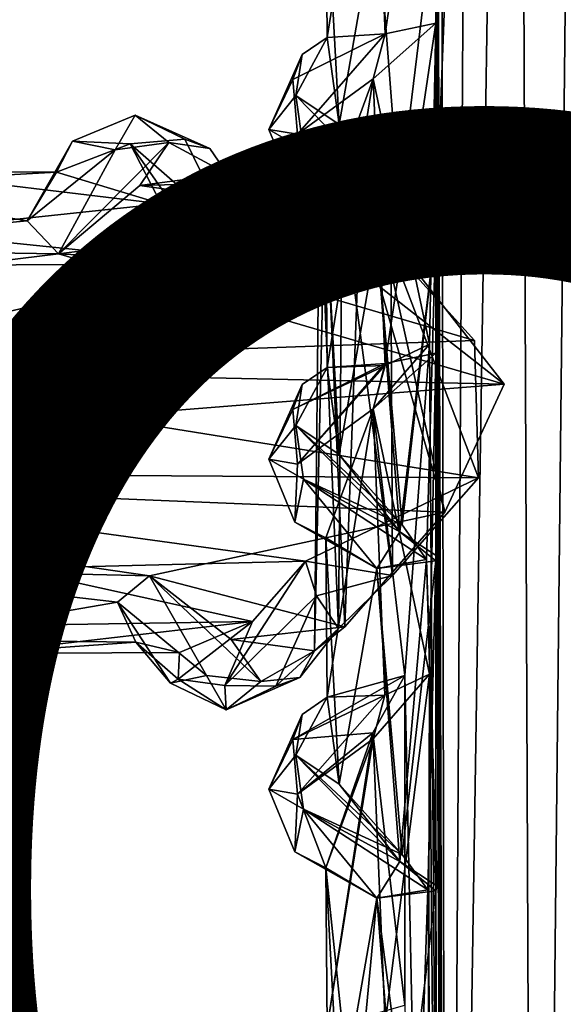
# Model space of a CAD drawing. Units: inches. Extents: x -8.9 to 14.7, y -14 to 8.8.
# Drawn here: x 5.9 to 6.6, y -3.1 to -1.9 of the extents above; entities that cross this region are included whole.
import ezdxf

# ---------------------------------------------------------------- set-up
doc = ezdxf.new("R2010")
doc.units = ezdxf.units.IN
doc.header["$MEASUREMENT"] = 0
for name, color, linetype in [('TABLE-PROD_NO', 7, 'Continuous'), ('TABLE-SUPPORT', 6, 'Continuous'), ('TABLE-TOP', 6, 'Continuous')]:
    doc.layers.add(name, color=color, linetype=linetype)
doc.styles.get("Standard").update_dxf_attribs({"font": 'arial.ttf'})

msp = doc.modelspace()

# ---------------------------------------------------------------- linework, layer by layer
at = {"layer": 'TABLE-SUPPORT'}
for points in [[(6.494, 6.2519, 15.0698), (6.494, 6.2519, 15.0698), (6.4123, 0.7468, 15.0308), (6.4226, -5.3124, 15.0378)], [(6.494, 6.2519, 7.7863), (6.494, 6.2519, 7.7863), (6.4123, 0.7468, 7.7473), (6.4226, -5.3124, 7.7543)], [(6.6506, -5.3761, 15.0763), (6.6506, -5.3761, 15.0763), (6.494, 6.2519, 15.0698), (6.4226, -5.3124, 15.0378)], [(6.6506, -5.3761, 7.7929), (6.6506, -5.3761, 7.7929), (6.494, 6.2519, 7.7863), (6.4226, -5.3124, 7.7543)], [(6.698, 0.722, 15.0596), (6.698, 0.722, 15.0596), (6.494, 6.2519, 15.0698), (6.6506, -5.3761, 15.0763)], [(6.698, 0.722, 7.7761), (6.698, 0.722, 7.7761), (6.494, 6.2519, 7.7863), (6.6506, -5.3761, 7.7929)], [(6.6648, 6.2507, 14.4559), (6.6648, 6.2507, 14.4559), (6.5392, -5.4753, 14.4491), (6.5139, 0.607, 14.4557)], [(6.6648, 6.2507, 7.1724), (6.6648, 6.2507, 7.1724), (6.5392, -5.4753, 7.1657), (6.5139, 0.607, 7.1723)], [(6.6554, -5.7486, 14.4575), (6.6554, -5.7486, 14.4575), (6.5392, -5.4753, 14.4491), (6.6648, 6.2507, 14.4559)], [(6.6554, -5.7487, 7.174), (6.6554, -5.7487, 7.174), (6.5392, -5.4753, 7.1657), (6.6648, 6.2507, 7.1724)], [(6.4226, -5.3124, 15.0378), (6.4226, -5.3124, 15.0378), (6.4123, 0.7468, 15.0308), (6.408, -0.5568, 15.0279)], [(6.4226, -5.3124, 7.7543), (6.4226, -5.3124, 7.7543), (6.4123, 0.7468, 7.7473), (6.408, -0.5568, 7.7444)], [(6.4085, -2.1271, 14.4992), (6.4085, -2.1271, 14.4992), (6.5139, 0.607, 14.4557), (6.424, -5.1655, 14.4894)], [(6.4085, -2.1271, 14.4992), (6.4085, -2.1271, 14.4992), (6.4085, -1.694, 14.4992), (6.5139, 0.607, 14.4557)], [(6.4085, -2.1271, 7.2157), (6.4085, -2.1271, 7.2157), (6.5139, 0.607, 7.1723), (6.424, -5.1655, 7.206)], [(6.5139, 0.607, 7.1723), (6.5139, 0.607, 7.1723), (6.4085, -2.1271, 7.2157), (6.4085, -1.694, 7.2157)], [(6.424, -5.1655, 14.4894), (6.424, -5.1655, 14.4894), (6.5139, 0.607, 14.4557), (6.5392, -5.4753, 14.4491)], [(6.424, -5.1655, 7.206), (6.424, -5.1655, 7.206), (6.5139, 0.607, 7.1723), (6.5392, -5.4753, 7.1657)], [(6.408, -0.5568, 15.0279), (6.408, -0.5568, 15.0279), (6.4082, -0.9897, 15.028), (6.4226, -5.3124, 15.0378)], [(6.408, -0.5568, 7.7444), (6.408, -0.5568, 7.7444), (6.4082, -0.9897, 7.7446), (6.4226, -5.3124, 7.7543)], [(6.3261, -1.4958, 14.9598), (6.3261, -1.4958, 14.9598), (6.3418, -1.8696, 14.9837), (6.4082, -1.4227, 15.028)], [(6.3261, -1.4958, 7.6764), (6.3261, -1.4958, 7.6764), (6.3418, -1.8696, 7.7002), (6.4082, -1.4227, 7.7446)], [(6.3261, -1.4958, 14.9598), (6.3261, -1.4958, 14.9598), (6.264, -1.6652, 14.7007), (6.2659, -1.8745, 14.8392)], [(6.3261, -1.4958, 7.6764), (6.3261, -1.4958, 7.6764), (6.264, -1.6652, 7.4173), (6.2659, -1.8745, 7.5558)], [(6.2659, -1.8745, 14.8392), (6.2659, -1.8745, 14.8392), (6.3418, -1.8696, 14.9837), (6.3261, -1.4958, 14.9598)], [(6.2659, -1.8745, 7.5558), (6.2659, -1.8745, 7.5558), (6.3418, -1.8696, 7.7002), (6.3261, -1.4958, 7.6764)], [(6.2659, -1.8745, 14.8392), (6.2659, -1.8745, 14.8392), (6.264, -1.6652, 14.7007), (6.2816, -1.9888, 14.6577)], [(6.264, -1.6652, 14.7007), (6.264, -1.6652, 14.7007), (6.331, -1.7053, 14.5691), (6.2816, -1.9888, 14.6577)], [(6.2659, -1.8745, 7.5558), (6.2659, -1.8745, 7.5558), (6.264, -1.6652, 7.4173), (6.2816, -1.9888, 7.3742)], [(6.264, -1.6652, 7.4173), (6.264, -1.6652, 7.4173), (6.331, -1.7053, 7.2857), (6.2816, -1.9888, 7.3742)], [(6.2816, -1.9888, 14.6577), (6.2816, -1.9888, 14.6577), (6.331, -1.7053, 14.5691), (6.3604, -2.0895, 14.5295)], [(6.2816, -1.9888, 7.3742), (6.2816, -1.9888, 7.3742), (6.331, -1.7053, 7.2857), (6.3604, -2.0895, 7.2461)], [(6.4085, -1.694, 14.4992), (6.4085, -1.694, 14.4992), (6.3604, -2.0895, 14.5295), (6.331, -1.7053, 14.5691)], [(6.4085, -1.694, 7.2157), (6.4085, -1.694, 7.2157), (6.3604, -2.0895, 7.2461), (6.331, -1.7053, 7.2857)], [(6.4085, -2.1271, 14.4992), (6.4085, -2.1271, 14.4992), (6.3604, -2.0895, 14.5295), (6.4085, -1.694, 14.4992)], [(6.4085, -2.1271, 7.2157), (6.4085, -2.1271, 7.2157), (6.3604, -2.0895, 7.2461), (6.4085, -1.694, 7.2157)], [(6.3261, -1.9289, 14.9598), (6.3261, -1.9289, 14.9598), (6.3999, -2.2773, 15.0226), (6.4082, -1.8558, 15.028)], [(6.4082, -1.8558, 15.028), (6.4082, -1.8558, 15.028), (6.3418, -1.8696, 14.9837), (6.3261, -1.9289, 14.9598)], [(6.3261, -1.9289, 7.6764), (6.3261, -1.9289, 7.6764), (6.3418, -2.3027, 7.7002), (6.4082, -1.8558, 7.7446)], [(6.4082, -1.8558, 7.7446), (6.4082, -1.8558, 7.7446), (6.3418, -1.8696, 7.7002), (6.3261, -1.9289, 7.6764)], [(6.4082, -1.8558, 15.028), (6.4082, -1.8558, 15.028), (6.3999, -2.2773, 15.0226), (6.4226, -5.3124, 15.0378)], [(6.2267, -2.0015, 14.8486), (6.2267, -2.0015, 14.8486), (6.3418, -1.8696, 14.9837), (6.2207, -1.9297, 14.8611)], [(6.2267, -2.0015, 7.5651), (6.2267, -2.0015, 7.5651), (6.3418, -1.8696, 7.7002), (6.2207, -1.9297, 7.5776)], [(6.3261, -1.9289, 14.9598), (6.3261, -1.9289, 14.9598), (6.3418, -1.8696, 14.9837), (6.2267, -2.0015, 14.8486)], [(6.3261, -1.9289, 7.6764), (6.3261, -1.9289, 7.6764), (6.3418, -1.8696, 7.7002), (6.2267, -2.0015, 7.5651)], [(6.2248, -1.9506, 14.719), (6.2248, -1.9506, 14.719), (6.2328, -1.8969, 14.8304), (6.2659, -1.8745, 14.8392)], [(6.2659, -1.8745, 14.8392), (6.2659, -1.8745, 14.8392), (6.2816, -1.9888, 14.6577), (6.2248, -1.9506, 14.719)], [(6.2248, -1.9506, 7.4355), (6.2248, -1.9506, 7.4355), (6.2328, -1.8969, 7.5469), (6.2659, -1.8745, 7.5558)], [(6.2659, -1.8745, 7.5558), (6.2659, -1.8745, 7.5558), (6.2816, -1.9888, 7.3742), (6.2248, -1.9506, 7.4355)], [(6.2328, -1.8969, 14.8304), (6.2328, -1.8969, 14.8304), (6.2248, -1.9506, 14.719), (6.1893, -1.9951, 14.7526)], [(6.1893, -1.9951, 14.7526), (6.1893, -1.9951, 14.7526), (6.2207, -1.9297, 14.8611), (6.2328, -1.8969, 14.8304)], [(6.2328, -1.8969, 7.5469), (6.2328, -1.8969, 7.5469), (6.2248, -1.9506, 7.4355), (6.1893, -1.9951, 7.4691)], [(6.1893, -1.9951, 7.4691), (6.1893, -1.9951, 7.4691), (6.2207, -1.9297, 7.5776), (6.2328, -1.8969, 7.5469)], [(6.1893, -1.9951, 7.4691), (6.1893, -1.9951, 7.4691), (6.2267, -2.0015, 7.5651), (6.2207, -1.9297, 7.5776)], [(6.3261, -1.9289, 14.9598), (6.3261, -1.9289, 14.9598), (6.264, -2.0983, 14.7007), (6.2659, -2.3076, 14.8392)], [(6.3261, -1.9289, 7.6764), (6.3261, -1.9289, 7.6764), (6.264, -2.0983, 7.4173), (6.2659, -2.3076, 7.5558)], [(6.2659, -2.3076, 14.8392), (6.2659, -2.3076, 14.8392), (6.3417, -2.305, 14.986), (6.3261, -1.9289, 14.9598)], [(6.2659, -2.3076, 7.5558), (6.2659, -2.3076, 7.5558), (6.3418, -2.3027, 7.7002), (6.3261, -1.9289, 7.6764)], [(6.3417, -2.305, 14.986), (6.3417, -2.305, 14.986), (6.3999, -2.2773, 15.0226), (6.3261, -1.9289, 14.9598)], [(6.1893, -1.9951, 14.7526), (6.1893, -1.9951, 14.7526), (6.2248, -1.9506, 14.719), (6.2346, -2.0215, 14.6432)], [(6.1893, -1.9951, 7.4691), (6.1893, -1.9951, 7.4691), (6.2248, -1.9506, 7.4355), (6.2346, -2.0215, 7.3598)], [(6.2248, -1.9506, 14.719), (6.2248, -1.9506, 14.719), (6.3604, -2.0895, 14.5295), (6.2346, -2.0215, 14.6432)], [(6.2248, -1.9506, 14.719), (6.2248, -1.9506, 14.719), (6.2816, -1.9888, 14.6577), (6.3604, -2.0895, 14.5295)], [(6.2248, -1.9506, 7.4355), (6.2248, -1.9506, 7.4355), (6.3604, -2.0895, 7.2461), (6.2346, -2.0215, 7.3598)], [(6.2248, -1.9506, 7.4355), (6.2248, -1.9506, 7.4355), (6.2816, -1.9888, 7.3742), (6.3604, -2.0895, 7.2461)], [(5.9874, -2.022, 14.6432), (5.9874, -2.022, 14.6432), (5.9314, -2.0106, 14.7047), (6.0137, -1.9767, 14.7526)], [(6.0137, -1.9767, 14.7526), (6.0137, -1.9767, 14.7526), (6.0582, -2.0122, 14.719), (5.9874, -2.022, 14.6432)], [(6.0137, -1.9767, 14.7526), (6.0137, -1.9767, 14.7526), (6.112, -2.0202, 14.8304), (6.0582, -2.0122, 14.719)], [(6.0137, -1.9767, 14.7526), (6.0137, -1.9767, 14.7526), (6.0792, -2.0081, 14.8611), (6.112, -2.0202, 14.8304)], [(6.2346, -2.0215, 14.6432), (6.2346, -2.0215, 14.6432), (6.2232, -2.0775, 14.7047), (6.1893, -1.9951, 14.7526)], [(6.2267, -2.0015, 7.5651), (6.2267, -2.0015, 7.5651), (6.1893, -1.9951, 7.4691), (6.2232, -2.0775, 7.4212)], [(6.2346, -2.0215, 7.3598), (6.2346, -2.0215, 7.3598), (6.2232, -2.0775, 7.4212), (6.1893, -1.9951, 7.4691)], [(5.8722, -2.115, 14.5726), (5.8722, -2.115, 14.5726), (5.9314, -2.0106, 14.7047), (5.9874, -2.022, 14.6432)], [(5.8722, -2.115, 14.5726), (5.8722, -2.115, 14.5726), (5.9106, -2.0513, 14.7008), (5.9314, -2.0106, 14.7047)], [(6.0074, -2.0141, 14.8486), (6.0074, -2.0141, 14.8486), (5.9314, -2.0106, 14.7047), (5.9106, -2.0513, 14.7008)], [(6.048, -2.0929, 14.919), (6.048, -2.0929, 14.919), (6.0074, -2.0141, 14.8486), (5.9106, -2.0513, 14.7008)], [(5.913, -2.1586, 14.5212), (5.913, -2.1586, 14.5212), (5.9874, -2.022, 14.6432), (6.0582, -2.0122, 14.719)], [(6.0582, -2.0122, 14.719), (6.0582, -2.0122, 14.719), (6.0201, -2.069, 14.6577), (5.913, -2.1586, 14.5212)], [(6.0074, -2.0141, 14.8486), (6.0074, -2.0141, 14.8486), (6.138, -2.1285, 14.984), (6.0792, -2.0081, 14.8611)], [(6.1172, -2.1715, 15.0122), (6.1172, -2.1715, 15.0122), (6.0074, -2.0141, 14.8486), (6.048, -2.0929, 14.919)], [(6.138, -2.1285, 14.984), (6.138, -2.1285, 14.984), (6.0074, -2.0141, 14.8486), (6.1172, -2.1715, 15.0122)], [(6.1344, -2.0537, 14.8392), (6.1344, -2.0537, 14.8392), (6.0201, -2.069, 14.6577), (6.0582, -2.0122, 14.719)], [(6.0582, -2.0122, 14.719), (6.0582, -2.0122, 14.719), (6.112, -2.0202, 14.8304), (6.1344, -2.0537, 14.8392)], [(5.913, -2.1586, 14.5212), (5.913, -2.1586, 14.5212), (5.8722, -2.115, 14.5726), (5.9874, -2.022, 14.6432)], [(6.331, -2.1384, 14.5691), (6.331, -2.1384, 14.5691), (6.2232, -2.0775, 14.7047), (6.2346, -2.0215, 14.6432)], [(6.331, -2.1384, 7.2857), (6.331, -2.1384, 7.2857), (6.2232, -2.0775, 7.4212), (6.2346, -2.0215, 7.3598)], [(6.3604, -2.0895, 14.5295), (6.3604, -2.0895, 14.5295), (6.331, -2.1384, 14.5691), (6.2346, -2.0215, 14.6432)], [(6.3604, -2.0895, 7.2461), (6.3604, -2.0895, 7.2461), (6.331, -2.1384, 7.2857), (6.2346, -2.0215, 7.3598)], [(5.6988, -2.0509, 14.8349), (5.6988, -2.0509, 14.8349), (5.9106, -2.0513, 14.7008), (5.5868, -2.0694, 14.6574)], [(5.9106, -2.0513, 14.7008), (5.9106, -2.0513, 14.7008), (5.8722, -2.115, 14.5726), (5.5868, -2.0694, 14.6574)], [(6.048, -2.0929, 14.919), (6.048, -2.0929, 14.919), (5.9106, -2.0513, 14.7008), (5.6988, -2.0509, 14.8349)], [(5.6988, -2.0509, 14.8349), (5.6988, -2.0509, 14.8349), (5.7062, -2.1292, 14.9837), (6.048, -2.0929, 14.919)], [(6.1344, -2.0537, 14.8392), (6.1344, -2.0537, 14.8392), (6.263, -2.0621, 14.6879), (6.0201, -2.069, 14.6577)], [(6.2856, -2.0845, 14.9026), (6.2856, -2.0845, 14.9026), (6.2559, -2.0531, 14.8031), (6.1344, -2.0537, 14.8392)], [(6.2559, -2.0531, 14.8031), (6.2559, -2.0531, 14.8031), (6.263, -2.0621, 14.6879), (6.1344, -2.0537, 14.8392)], [(6.1344, -2.0537, 14.8392), (6.1344, -2.0537, 14.8392), (6.138, -2.1285, 14.984), (6.2856, -2.0845, 14.9026)], [(6.2808, -2.6502, 14.8995), (6.2808, -2.6502, 14.8995), (6.2493, -2.6795, 14.8261), (6.2559, -2.0531, 14.8031)], [(6.2559, -2.0531, 14.8031), (6.2559, -2.0531, 14.8031), (6.2493, -2.6795, 14.8261), (6.263, -2.0621, 14.6879)], [(6.2856, -2.0845, 14.9026), (6.2856, -2.0845, 14.9026), (6.2808, -2.6502, 14.8995), (6.2559, -2.0531, 14.8031)], [(6.263, -2.0621, 14.6879), (6.263, -2.0621, 14.6879), (6.3085, -2.1095, 14.5826), (6.0201, -2.069, 14.6577)], [(6.2493, -2.6795, 14.8261), (6.2493, -2.6795, 14.8261), (6.2891, -2.6481, 14.6087), (6.263, -2.0621, 14.6879)], [(6.263, -2.0621, 14.6879), (6.263, -2.0621, 14.6879), (6.2891, -2.6481, 14.6087), (6.3085, -2.1095, 14.5826)], [(5.8722, -2.115, 14.5726), (5.8722, -2.115, 14.5726), (5.4825, -2.1521, 14.5259), (5.5868, -2.0694, 14.6574)], [(6.0201, -2.069, 14.6577), (6.0201, -2.069, 14.6577), (6.3085, -2.1095, 14.5826), (5.913, -2.1586, 14.5212)], [(6.2232, -2.0775, 14.7047), (6.2232, -2.0775, 14.7047), (6.331, -2.1384, 14.5691), (6.264, -2.0983, 14.7007)], [(6.2232, -2.0775, 7.4212), (6.2232, -2.0775, 7.4212), (6.331, -2.1384, 7.2857), (6.264, -2.0983, 7.4173)], [(6.048, -2.0929, 14.919), (6.048, -2.0929, 14.919), (5.7062, -2.1292, 14.9837), (6.1172, -2.1715, 15.0122)], [(6.2856, -2.0845, 14.9026), (6.2856, -2.0845, 14.9026), (6.138, -2.1285, 14.984), (6.3495, -2.151, 14.9931)], [(6.3515, -2.5809, 14.995), (6.3515, -2.5809, 14.995), (6.2808, -2.6502, 14.8995), (6.2856, -2.0845, 14.9026)], [(6.3495, -2.151, 14.9931), (6.3495, -2.151, 14.9931), (6.3515, -2.5809, 14.995), (6.2856, -2.0845, 14.9026)], [(6.4085, -2.1271, 14.4992), (6.4085, -2.1271, 14.4992), (6.331, -2.1384, 14.5691), (6.3604, -2.0895, 14.5295)], [(6.4085, -2.1271, 7.2157), (6.4085, -2.1271, 7.2157), (6.331, -2.1384, 7.2857), (6.3604, -2.0895, 7.2461)], [(6.2659, -2.3076, 14.8392), (6.2659, -2.3076, 14.8392), (6.264, -2.0983, 14.7007), (6.2816, -2.4219, 14.6577)], [(6.264, -2.0983, 14.7007), (6.264, -2.0983, 14.7007), (6.331, -2.1384, 14.5691), (6.2816, -2.4219, 14.6577)], [(6.2659, -2.3076, 7.5558), (6.2659, -2.3076, 7.5558), (6.264, -2.0983, 7.4173), (6.2816, -2.4219, 7.3742)], [(6.264, -2.0983, 7.4173), (6.264, -2.0983, 7.4173), (6.331, -2.1384, 7.2857), (6.2816, -2.4219, 7.3742)], [(5.8722, -2.115, 14.5726), (5.8722, -2.115, 14.5726), (5.913, -2.1586, 14.5212), (5.4825, -2.1521, 14.5259)], [(6.3085, -2.1095, 14.5826), (6.3085, -2.1095, 14.5826), (6.3065, -2.1797, 14.5084), (5.913, -2.1586, 14.5212)], [(6.3085, -2.1095, 14.5826), (6.3085, -2.1095, 14.5826), (6.2891, -2.6481, 14.6087), (6.4201, -2.4975, 14.4786)], [(6.3085, -2.1095, 14.5826), (6.3085, -2.1095, 14.5826), (6.3362, -2.1217, 14.5465), (6.3065, -2.1797, 14.5084)], [(6.3085, -2.1095, 14.5826), (6.3085, -2.1095, 14.5826), (6.4201, -2.4975, 14.4786), (6.3362, -2.1217, 14.5465)], [(5.7062, -2.1292, 14.9837), (5.7062, -2.1292, 14.9837), (5.6844, -2.174, 15.0138), (6.1172, -2.1715, 15.0122)], [(6.138, -2.1285, 14.984), (6.138, -2.1285, 14.984), (6.1172, -2.1715, 15.0122), (6.3495, -2.151, 14.9931)], [(6.3362, -2.1217, 14.5465), (6.3362, -2.1217, 14.5465), (6.4981, -2.3298, 14.448), (6.3065, -2.1797, 14.5084)], [(6.4085, -2.1271, 14.4992), (6.4085, -2.1271, 14.4992), (6.3613, -2.5234, 14.5287), (6.331, -2.1384, 14.5691)], [(6.4085, -2.1271, 7.2157), (6.4085, -2.1271, 7.2157), (6.364, -2.5142, 7.2468), (6.331, -2.1384, 7.2857)], [(6.3362, -2.1217, 14.5465), (6.3362, -2.1217, 14.5465), (6.4201, -2.4975, 14.4786), (6.4981, -2.3298, 14.448)], [(6.41, -2.5555, 14.4984), (6.41, -2.5555, 14.4984), (6.3613, -2.5234, 14.5287), (6.4085, -2.1271, 14.4992)], [(6.3963, -2.5599, 7.2207), (6.3963, -2.5599, 7.2207), (6.364, -2.5142, 7.2468), (6.4085, -2.1271, 7.2157)], [(6.3963, -2.5599, 7.2207), (6.3963, -2.5599, 7.2207), (6.4085, -2.1271, 7.2157), (6.4085, -2.9946, 7.2159)], [(6.4082, -3.8573, 7.2157), (6.4082, -3.8573, 7.2157), (6.4085, -2.1271, 7.2157), (6.424, -5.1655, 7.206)], [(6.4085, -3.8594, 14.4992), (6.4085, -3.8594, 14.4992), (6.4085, -2.1271, 14.4992), (6.424, -5.1655, 14.4894)], [(6.4085, -2.5616, 14.4994), (6.4085, -2.5616, 14.4994), (6.4085, -2.1271, 14.4992), (6.4085, -3.8594, 14.4992)], [(6.41, -2.5555, 14.4984), (6.41, -2.5555, 14.4984), (6.4085, -2.1271, 14.4992), (6.4085, -2.5616, 14.4994)], [(6.2816, -2.4219, 14.6577), (6.2816, -2.4219, 14.6577), (6.331, -2.1384, 14.5691), (6.3613, -2.5234, 14.5287)], [(6.2816, -2.4219, 7.3742), (6.2816, -2.4219, 7.3742), (6.331, -2.1384, 7.2857), (6.364, -2.5142, 7.2468)], [(4.8152, -2.2934, 14.4575), (4.8152, -2.2934, 14.4575), (5.4825, -2.1521, 14.5259), (5.913, -2.1586, 14.5212)], [(6.3495, -2.151, 14.9931), (6.3495, -2.151, 14.9931), (6.1172, -2.1715, 15.0122), (6.4593, -2.2721, 15.0669)], [(6.3495, -2.151, 14.9931), (6.3495, -2.151, 14.9931), (6.4593, -2.2721, 15.0669), (6.4644, -2.4525, 15.0704)], [(6.3515, -2.5809, 14.995), (6.3515, -2.5809, 14.995), (6.3495, -2.151, 14.9931), (6.4644, -2.4525, 15.0704)], [(6.4981, -2.3298, 14.448), (6.4981, -2.3298, 14.448), (4.8152, -2.2934, 14.4575), (5.913, -2.1586, 14.5212)], [(6.4981, -2.3298, 14.448), (6.4981, -2.3298, 14.448), (5.913, -2.1586, 14.5212), (6.3065, -2.1797, 14.5084)], [(6.1172, -2.1715, 15.0122), (6.1172, -2.1715, 15.0122), (5.6844, -2.174, 15.0138), (5.5443, -2.3046, 15.0728)], [(6.4593, -2.2721, 15.0669), (6.4593, -2.2721, 15.0669), (6.1172, -2.1715, 15.0122), (5.5443, -2.3046, 15.0728)], [(6.4644, -2.4525, 15.0704), (6.4644, -2.4525, 15.0704), (6.4593, -2.2721, 15.0669), (5.5443, -2.3046, 15.0728)], [(6.3261, -2.362, 14.9598), (6.3261, -2.362, 14.9598), (6.3677, -2.7119, 15), (6.3999, -2.2773, 15.0226)], [(6.3999, -2.2773, 15.0226), (6.3999, -2.2773, 15.0226), (6.3417, -2.305, 14.986), (6.3261, -2.362, 14.9598)], [(6.3999, -2.2773, 15.0226), (6.3999, -2.2773, 15.0226), (6.3677, -2.7119, 15), (6.4226, -5.3124, 15.0378)], [(5.0798, -2.4424, 14.455), (5.0798, -2.4424, 14.455), (4.8152, -2.2934, 14.4575), (6.4981, -2.3298, 14.448)], [(6.3261, -2.362, 7.6764), (6.3261, -2.362, 7.6764), (6.3999, -2.7104, 7.7391), (6.4082, -2.2889, 7.7446)], [(6.4082, -2.2889, 7.7446), (6.4082, -2.2889, 7.7446), (6.3418, -2.3027, 7.7002), (6.3261, -2.362, 7.6764)], [(6.4082, -2.2889, 7.7446), (6.4082, -2.2889, 7.7446), (6.3999, -2.7104, 7.7391), (6.4226, -5.3124, 7.7543)], [(5.3891, -2.4458, 15.0689), (5.3891, -2.4458, 15.0689), (6.4644, -2.4525, 15.0704), (5.5443, -2.3046, 15.0728)], [(6.2267, -2.4346, 7.5651), (6.2267, -2.4346, 7.5651), (6.3418, -2.3027, 7.7002), (6.2207, -2.3628, 7.5776)], [(6.2267, -2.4346, 14.8486), (6.2267, -2.4346, 14.8486), (6.3417, -2.305, 14.986), (6.2207, -2.3628, 14.8611)], [(6.2248, -2.3837, 14.719), (6.2248, -2.3837, 14.719), (6.2328, -2.33, 14.8304), (6.2659, -2.3076, 14.8392)], [(6.2659, -2.3076, 14.8392), (6.2659, -2.3076, 14.8392), (6.2816, -2.4219, 14.6577), (6.2248, -2.3837, 14.719)], [(6.2248, -2.3837, 7.4355), (6.2248, -2.3837, 7.4355), (6.2328, -2.33, 7.5469), (6.2659, -2.3076, 7.5558)], [(6.2659, -2.3076, 7.5558), (6.2659, -2.3076, 7.5558), (6.2816, -2.4219, 7.3742), (6.2248, -2.3837, 7.4355)], [(6.3261, -2.362, 7.6764), (6.3261, -2.362, 7.6764), (6.3418, -2.3027, 7.7002), (6.2267, -2.4346, 7.5651)], [(6.3261, -2.362, 14.9598), (6.3261, -2.362, 14.9598), (6.3417, -2.305, 14.986), (6.2267, -2.4346, 14.8486)], [(6.4981, -2.3298, 14.448), (6.4981, -2.3298, 14.448), (6.4201, -2.4975, 14.4786), (5.0798, -2.4424, 14.455)], [(6.2328, -2.33, 14.8304), (6.2328, -2.33, 14.8304), (6.2248, -2.3837, 14.719), (6.1893, -2.4282, 14.7526)], [(6.1893, -2.4282, 14.7526), (6.1893, -2.4282, 14.7526), (6.2207, -2.3628, 14.8611), (6.2328, -2.33, 14.8304)], [(6.2328, -2.33, 7.5469), (6.2328, -2.33, 7.5469), (6.2248, -2.3837, 7.4355), (6.1893, -2.4282, 7.4691)], [(6.1893, -2.4282, 7.4691), (6.1893, -2.4282, 7.4691), (6.2207, -2.3628, 7.5776), (6.2328, -2.33, 7.5469)], [(6.1893, -2.4282, 14.7526), (6.1893, -2.4282, 14.7526), (6.2267, -2.4346, 14.8486), (6.2207, -2.3628, 14.8611)], [(6.1893, -2.4282, 7.4691), (6.1893, -2.4282, 7.4691), (6.2267, -2.4346, 7.5651), (6.2207, -2.3628, 7.5776)], [(6.3261, -2.362, 14.9598), (6.3261, -2.362, 14.9598), (6.264, -2.5314, 14.7007), (6.2659, -2.7407, 14.8392)], [(6.3261, -2.362, 7.6764), (6.3261, -2.362, 7.6764), (6.264, -2.5314, 7.4173), (6.2659, -2.7407, 7.5558)], [(6.2659, -2.7407, 14.8392), (6.2659, -2.7407, 14.8392), (6.3677, -2.7119, 15), (6.3261, -2.362, 14.9598)], [(6.2659, -2.7407, 7.5558), (6.2659, -2.7407, 7.5558), (6.3416, -2.7381, 7.7026), (6.3261, -2.362, 7.6764)], [(6.3416, -2.7381, 7.7026), (6.3416, -2.7381, 7.7026), (6.3999, -2.7104, 7.7391), (6.3261, -2.362, 7.6764)], [(6.1893, -2.4282, 14.7526), (6.1893, -2.4282, 14.7526), (6.2248, -2.3837, 14.719), (6.2346, -2.4545, 14.6432)], [(6.1893, -2.4282, 7.4691), (6.1893, -2.4282, 7.4691), (6.2248, -2.3837, 7.4355), (6.2346, -2.4545, 7.3598)], [(6.2248, -2.3837, 14.719), (6.2248, -2.3837, 14.719), (6.3613, -2.5234, 14.5287), (6.2346, -2.4545, 14.6432)], [(6.2248, -2.3837, 14.719), (6.2248, -2.3837, 14.719), (6.2816, -2.4219, 14.6577), (6.3613, -2.5234, 14.5287)], [(6.2248, -2.3837, 7.4355), (6.2248, -2.3837, 7.4355), (6.364, -2.5142, 7.2468), (6.2346, -2.4545, 7.3598)], [(6.2248, -2.3837, 7.4355), (6.2248, -2.3837, 7.4355), (6.2816, -2.4219, 7.3742), (6.364, -2.5142, 7.2468)], [(6.2267, -2.4346, 14.8486), (6.2267, -2.4346, 14.8486), (6.1893, -2.4282, 14.7526), (6.2232, -2.5106, 14.7047)], [(6.2346, -2.4545, 14.6432), (6.2346, -2.4545, 14.6432), (6.2232, -2.5106, 14.7047), (6.1893, -2.4282, 14.7526)], [(6.2267, -2.4346, 7.5651), (6.2267, -2.4346, 7.5651), (6.1893, -2.4282, 7.4691), (6.2232, -2.5106, 7.4212)], [(6.2346, -2.4545, 7.3598), (6.2346, -2.4545, 7.3598), (6.2232, -2.5106, 7.4212), (6.1893, -2.4282, 7.4691)], [(6.4201, -2.4975, 14.4786), (6.4201, -2.4975, 14.4786), (6.0327, -2.5811, 14.5245), (5.0798, -2.4424, 14.455)], [(6.0327, -2.5811, 14.5245), (6.0327, -2.5811, 14.5245), (5.6037, -2.5712, 14.5199), (5.0798, -2.4424, 14.455)], [(5.8524, -2.5717, 15.006), (5.8524, -2.5717, 15.006), (6.2372, -2.562, 15.0127), (5.3891, -2.4458, 15.0689)], [(6.2372, -2.562, 15.0127), (6.2372, -2.562, 15.0127), (6.4644, -2.4525, 15.0704), (5.3891, -2.4458, 15.0689)], [(6.331, -2.5715, 14.5691), (6.331, -2.5715, 14.5691), (6.2232, -2.5106, 14.7047), (6.2346, -2.4545, 14.6432)], [(6.331, -2.5715, 7.2857), (6.331, -2.5715, 7.2857), (6.2232, -2.5106, 7.4212), (6.2346, -2.4545, 7.3598)], [(6.3613, -2.5234, 14.5287), (6.3613, -2.5234, 14.5287), (6.331, -2.5715, 14.5691), (6.2346, -2.4545, 14.6432)], [(6.3963, -2.5599, 7.2207), (6.3963, -2.5599, 7.2207), (6.331, -2.5715, 7.2857), (6.2346, -2.4545, 7.3598)], [(6.2346, -2.4545, 7.3598), (6.2346, -2.4545, 7.3598), (6.364, -2.5142, 7.2468), (6.3963, -2.5599, 7.2207)], [(6.4644, -2.4525, 15.0704), (6.4644, -2.4525, 15.0704), (6.2372, -2.562, 15.0127), (6.3515, -2.5809, 14.995)], [(6.2891, -2.6481, 14.6087), (6.2891, -2.6481, 14.6087), (6.0327, -2.5811, 14.5245), (6.4201, -2.4975, 14.4786)], [(6.2232, -2.5106, 14.7047), (6.2232, -2.5106, 14.7047), (6.331, -2.5715, 14.5691), (6.264, -2.5314, 14.7007)], [(6.2232, -2.5106, 7.4212), (6.2232, -2.5106, 7.4212), (6.331, -2.5715, 7.2857), (6.264, -2.5314, 7.4173)], [(6.2659, -2.7407, 14.8392), (6.2659, -2.7407, 14.8392), (6.264, -2.5314, 14.7007), (6.2816, -2.8549, 14.6577)], [(6.264, -2.5314, 14.7007), (6.264, -2.5314, 14.7007), (6.331, -2.5715, 14.5691), (6.2816, -2.8549, 14.6577)], [(6.2659, -2.7407, 7.5558), (6.2659, -2.7407, 7.5558), (6.264, -2.5314, 7.4173), (6.2816, -2.8549, 7.3742)], [(6.264, -2.5314, 7.4173), (6.264, -2.5314, 7.4173), (6.331, -2.5715, 7.2857), (6.2816, -2.8549, 7.3742)], [(6.4085, -2.5616, 14.4994), (6.4085, -2.5616, 14.4994), (6.331, -2.5715, 14.5691), (6.3613, -2.5234, 14.5287)], [(6.4085, -2.5616, 14.4994), (6.4085, -2.5616, 14.4994), (6.3613, -2.5234, 14.5287), (6.41, -2.5555, 14.4984)], [(5.7066, -2.665, 14.6577), (5.7066, -2.665, 14.6577), (5.6037, -2.5712, 14.5199), (5.9904, -2.6157, 14.5683)], [(5.6037, -2.5712, 14.5199), (5.6037, -2.5712, 14.5199), (6.0327, -2.5811, 14.5245), (5.9904, -2.6157, 14.5683)], [(5.8437, -2.6465, 14.9091), (5.8437, -2.6465, 14.9091), (6.1676, -2.6411, 14.919), (5.8524, -2.5717, 15.006)], [(6.1676, -2.6411, 14.919), (6.1676, -2.6411, 14.919), (6.2372, -2.562, 15.0127), (5.8524, -2.5717, 15.006)], [(6.2516, -2.6074, 14.9832), (6.2516, -2.6074, 14.9832), (6.2372, -2.562, 15.0127), (6.1313, -2.7252, 14.8456)], [(6.1676, -2.6411, 14.919), (6.1676, -2.6411, 14.919), (6.1313, -2.7252, 14.8456), (6.2372, -2.562, 15.0127)], [(6.3515, -2.5809, 14.995), (6.3515, -2.5809, 14.995), (6.2372, -2.562, 15.0127), (6.2516, -2.6074, 14.9832)], [(6.2816, -2.8549, 14.6577), (6.2816, -2.8549, 14.6577), (6.331, -2.5715, 14.5691), (6.364, -2.9472, 14.5303)], [(6.2816, -2.8549, 7.3742), (6.2816, -2.8549, 7.3742), (6.331, -2.5715, 7.2857), (6.3613, -2.9564, 7.2452)], [(6.3963, -2.5599, 7.2207), (6.3963, -2.5599, 7.2207), (6.3613, -2.9564, 7.2452), (6.331, -2.5715, 7.2857)], [(6.4085, -2.5616, 14.4994), (6.4085, -2.5616, 14.4994), (6.364, -2.9472, 14.5303), (6.331, -2.5715, 14.5691)], [(6.41, -2.9885, 7.2149), (6.41, -2.9885, 7.2149), (6.3613, -2.9564, 7.2452), (6.3963, -2.5599, 7.2207)], [(6.3981, -2.9934, 14.5027), (6.3981, -2.9934, 14.5027), (6.364, -2.9472, 14.5303), (6.4085, -2.5616, 14.4994)], [(6.41, -2.9885, 7.2149), (6.41, -2.9885, 7.2149), (6.3963, -2.5599, 7.2207), (6.4085, -2.9946, 7.2159)], [(6.3981, -2.9934, 14.5027), (6.3981, -2.9934, 14.5027), (6.4085, -2.5616, 14.4994), (6.4085, -3.8594, 14.4992)], [(6.0327, -2.5811, 14.5245), (6.0327, -2.5811, 14.5245), (6.1076, -2.712, 14.6436), (5.9904, -2.6157, 14.5683)], [(6.1076, -2.712, 14.6436), (6.1076, -2.712, 14.6436), (6.0327, -2.5811, 14.5245), (6.1788, -2.7199, 14.7183)], [(6.1397, -2.665, 14.6577), (6.1397, -2.665, 14.6577), (6.0327, -2.5811, 14.5245), (6.2891, -2.6481, 14.6087)], [(6.1788, -2.7199, 14.7183), (6.1788, -2.7199, 14.7183), (6.0327, -2.5811, 14.5245), (6.1397, -2.665, 14.6577)], [(6.3515, -2.5809, 14.995), (6.3515, -2.5809, 14.995), (6.2516, -2.6074, 14.9832), (6.2808, -2.6502, 14.8995)], [(6.1313, -2.7252, 14.8456), (6.1313, -2.7252, 14.8456), (6.1985, -2.7259, 14.8611), (6.2516, -2.6074, 14.9832)], [(6.1985, -2.7259, 14.8611), (6.1985, -2.7259, 14.8611), (6.2808, -2.6502, 14.8995), (6.2516, -2.6074, 14.9832)], [(6.0147, -2.6685, 14.6671), (6.0147, -2.6685, 14.6671), (5.7066, -2.665, 14.6577), (5.9904, -2.6157, 14.5683)], [(6.1076, -2.712, 14.6436), (6.1076, -2.712, 14.6436), (6.0603, -2.7221, 14.6821), (5.9904, -2.6157, 14.5683)], [(6.0147, -2.6685, 14.6671), (6.0147, -2.6685, 14.6671), (5.9904, -2.6157, 14.5683), (6.0603, -2.7221, 14.6821)], [(6.0722, -2.682, 14.7638), (6.0722, -2.682, 14.7638), (6.1676, -2.6411, 14.919), (5.805, -2.6833, 14.811)], [(5.805, -2.6833, 14.811), (5.805, -2.6833, 14.811), (6.1676, -2.6411, 14.919), (5.8437, -2.6465, 14.9091)], [(6.0704, -2.717, 14.7641), (6.0704, -2.717, 14.7641), (6.1313, -2.7252, 14.8456), (6.1676, -2.6411, 14.919)], [(6.0722, -2.682, 14.7638), (6.0722, -2.682, 14.7638), (6.0704, -2.717, 14.7641), (6.1676, -2.6411, 14.919)], [(6.2493, -2.6795, 14.8261), (6.2493, -2.6795, 14.8261), (6.1397, -2.665, 14.6577), (6.2891, -2.6481, 14.6087)], [(6.1985, -2.7259, 14.8611), (6.1985, -2.7259, 14.8611), (6.2299, -2.7147, 14.8256), (6.2808, -2.6502, 14.8995)], [(6.2808, -2.6502, 14.8995), (6.2808, -2.6502, 14.8995), (6.2299, -2.7147, 14.8256), (6.2493, -2.6795, 14.8261)], [(5.805, -2.6833, 14.811), (5.805, -2.6833, 14.811), (5.7066, -2.665, 14.6577), (6.0147, -2.6685, 14.6671)], [(6.0722, -2.682, 14.7638), (6.0722, -2.682, 14.7638), (5.805, -2.6833, 14.811), (6.0147, -2.6685, 14.6671)], [(6.0147, -2.6685, 14.6671), (6.0147, -2.6685, 14.6671), (6.0603, -2.7221, 14.6821), (6.0704, -2.717, 14.7641)], [(6.0704, -2.717, 14.7641), (6.0704, -2.717, 14.7641), (6.0722, -2.682, 14.7638), (6.0147, -2.6685, 14.6671)], [(6.2493, -2.6795, 14.8261), (6.2493, -2.6795, 14.8261), (6.1788, -2.7199, 14.7183), (6.1397, -2.665, 14.6577)], [(6.2493, -2.6795, 14.8261), (6.2493, -2.6795, 14.8261), (6.2299, -2.7147, 14.8256), (6.1788, -2.7199, 14.7183)], [(6.0603, -2.7221, 14.6821), (6.0603, -2.7221, 14.6821), (6.1076, -2.712, 14.6436), (6.1333, -2.7573, 14.7526)], [(6.1333, -2.7573, 14.7526), (6.1333, -2.7573, 14.7526), (6.1076, -2.712, 14.6436), (6.1788, -2.7199, 14.7183)], [(6.2207, -2.7959, 14.8611), (6.2207, -2.7959, 14.8611), (6.3259, -2.7875, 14.9643), (6.3677, -2.7119, 15)], [(6.3259, -2.7875, 14.9643), (6.3259, -2.7875, 14.9643), (6.3677, -3.145, 15), (6.3677, -2.7119, 15)], [(6.3261, -2.795, 7.6764), (6.3261, -2.795, 7.6764), (6.3418, -3.1688, 7.7002), (6.3999, -2.7104, 7.7391)], [(6.3999, -2.7104, 7.7391), (6.3999, -2.7104, 7.7391), (6.3416, -2.7381, 7.7026), (6.3261, -2.795, 7.6764)], [(6.3418, -3.1688, 7.7002), (6.3418, -3.1688, 7.7002), (6.3986, -3.1734, 7.7384), (6.3999, -2.7104, 7.7391)], [(6.3677, -2.7119, 15), (6.3677, -2.7119, 15), (6.3677, -3.145, 15), (6.4226, -5.3124, 15.0378)], [(6.3999, -2.7104, 7.7391), (6.3999, -2.7104, 7.7391), (6.3986, -3.1734, 7.7384), (6.4226, -5.3124, 7.7543)], [(6.0704, -2.717, 14.7641), (6.0704, -2.717, 14.7641), (6.0603, -2.7221, 14.6821), (6.1333, -2.7573, 14.7526)], [(6.0704, -2.717, 14.7641), (6.0704, -2.717, 14.7641), (6.1333, -2.7573, 14.7526), (6.1313, -2.7252, 14.8456)], [(6.1333, -2.7573, 14.7526), (6.1333, -2.7573, 14.7526), (6.1985, -2.7259, 14.8611), (6.1313, -2.7252, 14.8456)], [(6.1788, -2.7199, 14.7183), (6.1788, -2.7199, 14.7183), (6.2299, -2.7147, 14.8256), (6.1333, -2.7573, 14.7526)], [(6.2299, -2.7147, 14.8256), (6.2299, -2.7147, 14.8256), (6.1985, -2.7259, 14.8611), (6.1333, -2.7573, 14.7526)], [(6.2267, -2.8677, 7.5651), (6.2267, -2.8677, 7.5651), (6.3416, -2.7381, 7.7026), (6.2207, -2.7959, 7.5776)], [(6.3261, -2.795, 7.6764), (6.3261, -2.795, 7.6764), (6.3416, -2.7381, 7.7026), (6.2267, -2.8677, 7.5651)], [(6.2248, -2.8168, 14.719), (6.2248, -2.8168, 14.719), (6.2328, -2.7631, 14.8304), (6.2659, -2.7407, 14.8392)], [(6.2659, -2.7407, 14.8392), (6.2659, -2.7407, 14.8392), (6.2816, -2.8549, 14.6577), (6.2248, -2.8168, 14.719)], [(6.2248, -2.8168, 7.4355), (6.2248, -2.8168, 7.4355), (6.2328, -2.7631, 7.5469), (6.2659, -2.7407, 7.5558)], [(6.2659, -2.7407, 7.5558), (6.2659, -2.7407, 7.5558), (6.2816, -2.8549, 7.3742), (6.2248, -2.8168, 7.4355)], [(6.2328, -2.7631, 14.8304), (6.2328, -2.7631, 14.8304), (6.2248, -2.8168, 14.719), (6.1893, -2.8613, 14.7526)], [(6.1893, -2.8613, 14.7526), (6.1893, -2.8613, 14.7526), (6.2207, -2.7959, 14.8611), (6.2328, -2.7631, 14.8304)], [(6.2328, -2.7631, 7.5469), (6.2328, -2.7631, 7.5469), (6.2248, -2.8168, 7.4355), (6.1893, -2.8613, 7.4691)], [(6.1893, -2.8613, 7.4691), (6.1893, -2.8613, 7.4691), (6.2207, -2.7959, 7.5776), (6.2328, -2.7631, 7.5469)], [(6.2267, -2.8677, 14.8486), (6.2267, -2.8677, 14.8486), (6.3259, -2.7875, 14.9643), (6.2207, -2.7959, 14.8611)], [(6.264, -2.9645, 14.7007), (6.264, -2.9645, 14.7007), (6.3259, -2.7875, 14.9643), (6.2267, -2.8677, 14.8486)], [(6.3259, -2.7875, 14.9643), (6.3259, -2.7875, 14.9643), (6.264, -2.9645, 14.7007), (6.2659, -3.1738, 14.8392)], [(6.2659, -3.1738, 14.8392), (6.2659, -3.1738, 14.8392), (6.3677, -3.145, 15), (6.3259, -2.7875, 14.9643)], [(6.1893, -2.8613, 14.7526), (6.1893, -2.8613, 14.7526), (6.2267, -2.8677, 14.8486), (6.2207, -2.7959, 14.8611)], [(6.3261, -2.795, 7.6764), (6.3261, -2.795, 7.6764), (6.264, -2.9645, 7.4173), (6.2659, -3.1738, 7.5558)], [(6.2659, -3.1738, 7.5558), (6.2659, -3.1738, 7.5558), (6.3418, -3.1688, 7.7002), (6.3261, -2.795, 7.6764)], [(6.1893, -2.8613, 14.7526), (6.1893, -2.8613, 14.7526), (6.2248, -2.8168, 14.719), (6.2346, -2.8876, 14.6432)], [(6.1893, -2.8613, 7.4691), (6.1893, -2.8613, 7.4691), (6.2248, -2.8168, 7.4355), (6.2346, -2.8876, 7.3598)], [(6.2248, -2.8168, 14.719), (6.2248, -2.8168, 14.719), (6.364, -2.9472, 14.5303), (6.2346, -2.8876, 14.6432)], [(6.2248, -2.8168, 14.719), (6.2248, -2.8168, 14.719), (6.2816, -2.8549, 14.6577), (6.364, -2.9472, 14.5303)], [(6.2248, -2.8168, 7.4355), (6.2248, -2.8168, 7.4355), (6.3613, -2.9564, 7.2452), (6.2346, -2.8876, 7.3598)], [(6.2248, -2.8168, 7.4355), (6.2248, -2.8168, 7.4355), (6.2816, -2.8549, 7.3742), (6.3613, -2.9564, 7.2452)], [(6.2267, -2.8677, 14.8486), (6.2267, -2.8677, 14.8486), (6.1893, -2.8613, 14.7526), (6.2232, -2.9436, 14.7047)], [(6.2346, -2.8876, 14.6432), (6.2346, -2.8876, 14.6432), (6.2232, -2.9436, 14.7047), (6.1893, -2.8613, 14.7526)], [(6.2346, -2.8876, 7.3598), (6.2346, -2.8876, 7.3598), (6.2232, -2.9436, 7.4212), (6.1893, -2.8613, 7.4691)], [(6.2232, -2.9436, 14.7047), (6.2232, -2.9436, 14.7047), (6.264, -2.9645, 14.7007), (6.2267, -2.8677, 14.8486)], [(6.331, -3.0045, 14.5691), (6.331, -3.0045, 14.5691), (6.2232, -2.9436, 14.7047), (6.2346, -2.8876, 14.6432)], [(6.331, -3.0045, 7.2857), (6.331, -3.0045, 7.2857), (6.2232, -2.9436, 7.4212), (6.2346, -2.8876, 7.3598)], [(6.3981, -2.9934, 14.5027), (6.3981, -2.9934, 14.5027), (6.331, -3.0045, 14.5691), (6.2346, -2.8876, 14.6432)], [(6.2346, -2.8876, 14.6432), (6.2346, -2.8876, 14.6432), (6.364, -2.9472, 14.5303), (6.3981, -2.9934, 14.5027)], [(6.3613, -2.9564, 7.2452), (6.3613, -2.9564, 7.2452), (6.331, -3.0045, 7.2857), (6.2346, -2.8876, 7.3598)], [(6.2232, -2.9436, 14.7047), (6.2232, -2.9436, 14.7047), (6.331, -3.0045, 14.5691), (6.264, -2.9645, 14.7007)], [(6.2232, -2.9436, 7.4212), (6.2232, -2.9436, 7.4212), (6.331, -3.0045, 7.2857), (6.264, -2.9645, 7.4173)], [(6.4085, -2.9946, 7.2159), (6.4085, -2.9946, 7.2159), (6.331, -3.0045, 7.2857), (6.3613, -2.9564, 7.2452)], [(6.4085, -2.9946, 7.2159), (6.4085, -2.9946, 7.2159), (6.3613, -2.9564, 7.2452), (6.41, -2.9885, 7.2149)], [(6.2659, -3.1738, 14.8392), (6.2659, -3.1738, 14.8392), (6.264, -2.9645, 14.7007), (6.3013, -3.3203, 14.6061)], [(6.264, -2.9645, 14.7007), (6.264, -2.9645, 14.7007), (6.331, -3.0045, 14.5691), (6.3013, -3.3203, 14.6061)], [(6.264, -2.9645, 7.4173), (6.264, -2.9645, 7.4173), (6.331, -3.0045, 7.2857), (6.2816, -3.288, 7.3742)], [(6.2659, -3.1738, 7.5558), (6.2659, -3.1738, 7.5558), (6.264, -2.9645, 7.4173), (6.2816, -3.288, 7.3742)], [(6.3981, -2.9934, 14.5027), (6.3981, -2.9934, 14.5027), (6.384, -3.4118, 14.5121), (6.331, -3.0045, 14.5691)], [(6.4085, -2.9946, 7.2159), (6.4085, -2.9946, 7.2159), (6.3613, -3.3895, 7.2452), (6.331, -3.0045, 7.2857)], [(6.41, -3.4216, 7.2149), (6.41, -3.4216, 7.2149), (6.3613, -3.3895, 7.2452), (6.4085, -2.9946, 7.2159)], [(6.384, -3.4118, 14.5121), (6.384, -3.4118, 14.5121), (6.3981, -2.9934, 14.5027), (6.4085, -3.8594, 14.4992)], [(6.41, -3.4216, 7.2149), (6.41, -3.4216, 7.2149), (6.4085, -2.9946, 7.2159), (6.4085, -3.4277, 7.2159)], [(6.2816, -3.288, 7.3742), (6.2816, -3.288, 7.3742), (6.331, -3.0045, 7.2857), (6.3613, -3.3895, 7.2452)], [(6.3013, -3.3203, 14.6061), (6.3013, -3.3203, 14.6061), (6.331, -3.0045, 14.5691), (6.384, -3.4118, 14.5121)]]:
    msp.add_3dface(points, dxfattribs=at)
for points, invisible_edges in [([(6.4082, -0.9897, 15.028), (6.4082, -0.9897, 15.028), (6.4082, -1.4227, 15.028), (6.4226, -5.3124, 15.0378)], 2), ([(6.4082, -0.9897, 7.7446), (6.4082, -0.9897, 7.7446), (6.4082, -1.4227, 7.7446), (6.4226, -5.3124, 7.7543)], 2), ([(6.3418, -1.8696, 14.9837), (6.3418, -1.8696, 14.9837), (6.4082, -1.8558, 15.028), (6.4082, -1.4227, 15.028)], 4), ([(6.3418, -1.8696, 7.7002), (6.3418, -1.8696, 7.7002), (6.4082, -1.8558, 7.7446), (6.4082, -1.4227, 7.7446)], 4), ([(6.4082, -1.4227, 15.028), (6.4082, -1.4227, 15.028), (6.4082, -1.8558, 15.028), (6.4226, -5.3124, 15.0378)], 2), ([(6.4082, -1.4227, 7.7446), (6.4082, -1.4227, 7.7446), (6.4082, -1.8558, 7.7446), (6.4226, -5.3124, 7.7543)], 2), ([(6.3418, -2.3027, 7.7002), (6.3418, -2.3027, 7.7002), (6.4082, -2.2889, 7.7446), (6.4082, -1.8558, 7.7446)], 4), ([(6.4082, -1.8558, 7.7446), (6.4082, -1.8558, 7.7446), (6.4082, -2.2889, 7.7446), (6.4226, -5.3124, 7.7543)], 2), ([(6.2207, -1.9297, 14.8611), (6.2207, -1.9297, 14.8611), (6.3418, -1.8696, 14.9837), (6.2328, -1.8969, 14.8304)], 4), ([(6.2207, -1.9297, 7.5776), (6.2207, -1.9297, 7.5776), (6.3418, -1.8696, 7.7002), (6.2328, -1.8969, 7.5469)], 4), ([(6.2328, -1.8969, 14.8304), (6.2328, -1.8969, 14.8304), (6.3418, -1.8696, 14.9837), (6.2659, -1.8745, 14.8392)], 2), ([(6.2328, -1.8969, 7.5469), (6.2328, -1.8969, 7.5469), (6.3418, -1.8696, 7.7002), (6.2659, -1.8745, 7.5558)], 2), ([(6.1893, -1.9951, 14.7526), (6.1893, -1.9951, 14.7526), (6.2267, -2.0015, 14.8486), (6.2207, -1.9297, 14.8611)], 2), ([(6.264, -2.0983, 14.7007), (6.264, -2.0983, 14.7007), (6.3261, -1.9289, 14.9598), (6.2267, -2.0015, 14.8486)], 9), ([(6.264, -2.0983, 7.4173), (6.264, -2.0983, 7.4173), (6.3261, -1.9289, 7.6764), (6.2267, -2.0015, 7.5651)], 9), ([(5.9314, -2.0106, 14.7047), (5.9314, -2.0106, 14.7047), (6.0074, -2.0141, 14.8486), (6.0137, -1.9767, 14.7526)], 4), ([(6.0137, -1.9767, 14.7526), (6.0137, -1.9767, 14.7526), (6.0074, -2.0141, 14.8486), (6.0792, -2.0081, 14.8611)], 2), ([(6.2267, -2.0015, 14.8486), (6.2267, -2.0015, 14.8486), (6.1893, -1.9951, 14.7526), (6.2232, -2.0775, 14.7047)], 2), ([(6.2232, -2.0775, 14.7047), (6.2232, -2.0775, 14.7047), (6.264, -2.0983, 14.7007), (6.2267, -2.0015, 14.8486)], 4), ([(6.2232, -2.0775, 7.4212), (6.2232, -2.0775, 7.4212), (6.264, -2.0983, 7.4173), (6.2267, -2.0015, 7.5651)], 4), ([(6.112, -2.0202, 14.8304), (6.112, -2.0202, 14.8304), (6.0792, -2.0081, 14.8611), (6.138, -2.1285, 14.984)], 9), ([(6.1344, -2.0537, 14.8392), (6.1344, -2.0537, 14.8392), (6.112, -2.0202, 14.8304), (6.138, -2.1285, 14.984)], 4), ([(6.4085, -2.9946, 7.2159), (6.4085, -2.9946, 7.2159), (6.4085, -2.1271, 7.2157), (6.4082, -3.8573, 7.2157)], 9), ([(6.2207, -2.3628, 7.5776), (6.2207, -2.3628, 7.5776), (6.3418, -2.3027, 7.7002), (6.2328, -2.33, 7.5469)], 4), ([(6.2207, -2.3628, 14.8611), (6.2207, -2.3628, 14.8611), (6.3417, -2.305, 14.986), (6.2328, -2.33, 14.8304)], 4), ([(6.2328, -2.33, 7.5469), (6.2328, -2.33, 7.5469), (6.3418, -2.3027, 7.7002), (6.2659, -2.3076, 7.5558)], 2), ([(6.2328, -2.33, 14.8304), (6.2328, -2.33, 14.8304), (6.3417, -2.305, 14.986), (6.2659, -2.3076, 14.8392)], 2), ([(6.264, -2.5314, 14.7007), (6.264, -2.5314, 14.7007), (6.3261, -2.362, 14.9598), (6.2267, -2.4346, 14.8486)], 9), ([(6.264, -2.5314, 7.4173), (6.264, -2.5314, 7.4173), (6.3261, -2.362, 7.6764), (6.2267, -2.4346, 7.5651)], 9), ([(6.2232, -2.5106, 14.7047), (6.2232, -2.5106, 14.7047), (6.264, -2.5314, 14.7007), (6.2267, -2.4346, 14.8486)], 4), ([(6.2232, -2.5106, 7.4212), (6.2232, -2.5106, 7.4212), (6.264, -2.5314, 7.4173), (6.2267, -2.4346, 7.5651)], 4), ([(6.2207, -2.7959, 14.8611), (6.2207, -2.7959, 14.8611), (6.3677, -2.7119, 15), (6.2328, -2.7631, 14.8304)], 4), ([(6.2328, -2.7631, 14.8304), (6.2328, -2.7631, 14.8304), (6.3677, -2.7119, 15), (6.2659, -2.7407, 14.8392)], 2), ([(6.2207, -2.7959, 7.5776), (6.2207, -2.7959, 7.5776), (6.3416, -2.7381, 7.7026), (6.2328, -2.7631, 7.5469)], 4), ([(6.2328, -2.7631, 7.5469), (6.2328, -2.7631, 7.5469), (6.3416, -2.7381, 7.7026), (6.2659, -2.7407, 7.5558)], 2), ([(6.1893, -2.8613, 7.4691), (6.1893, -2.8613, 7.4691), (6.2267, -2.8677, 7.5651), (6.2207, -2.7959, 7.5776)], 2), ([(6.264, -2.9645, 7.4173), (6.264, -2.9645, 7.4173), (6.3261, -2.795, 7.6764), (6.2267, -2.8677, 7.5651)], 9), ([(6.2267, -2.8677, 7.5651), (6.2267, -2.8677, 7.5651), (6.1893, -2.8613, 7.4691), (6.2232, -2.9436, 7.4212)], 2), ([(6.2232, -2.9436, 7.4212), (6.2232, -2.9436, 7.4212), (6.264, -2.9645, 7.4173), (6.2267, -2.8677, 7.5651)], 4), ([(6.4085, -3.4277, 7.2159), (6.4085, -3.4277, 7.2159), (6.4085, -2.9946, 7.2159), (6.4082, -3.8573, 7.2157)], 4)]:
    msp.add_3dface(points, dxfattribs=dict(at, invisible_edges=invisible_edges))
at = {"layer": 'TABLE-TOP'}
for points in [[(-8.6214, -1.8383, 15.7874), (-8.0517, -3.5918, 15.7874), (8.0613, -3.5918, 15.7874), (8.631, -1.8383, 15.7874)], [(8.631, -1.8383, 15.0787), (8.0613, -3.5918, 15.0787), (-8.0517, -3.5918, 15.0787), (-8.6214, -1.8383, 15.0787)]]:
    msp.add_3dface(points, dxfattribs=at)

# ---------------------------------------------------------------- texts
at = {"layer": 'TABLE-PROD_NO', "flags": 8}
msp.add_attdef('PROD_NO', (2, -4), 'HRSTR1816', height=2, dxfattribs=at)

doc.saveas('drawing.dxf')
